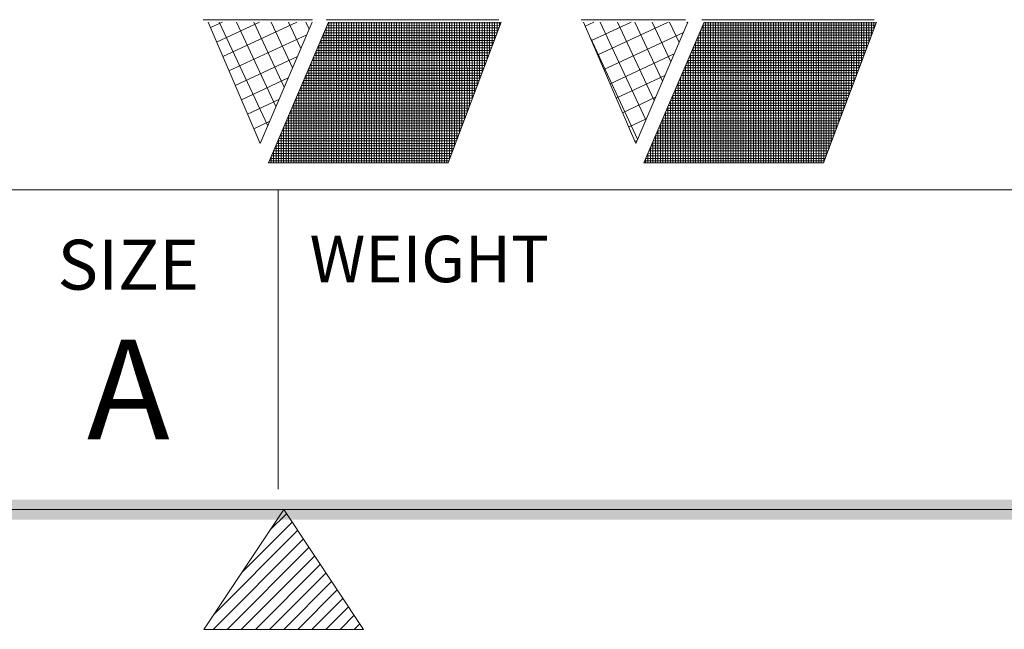
# Model space of a CAD drawing. Units: inches. Extents: x 251 to 259, y 375.1 to 385.5.
# Drawn here: x 254.7 to 255.9, y 375.1 to 375.9 of the extents above; entities that cross this region are included whole.
import ezdxf
from ezdxf.enums import TextEntityAlignment as Align

# ---------------------------------------------------------------- set-up
doc = ezdxf.new("R2010")
doc.units = ezdxf.units.IN
doc.header["$LTSCALE"] = 0.5
doc.header["$MEASUREMENT"] = 0
doc.layers.add('dim', color=1, linetype='Continuous', lineweight=9)
doc.styles.add('BAVW$0$STANDARD', font='txt')

# ---------------------------------------------------------------- blocks, each defined once
blk = doc.blocks.new('*X10')
at = {"color": 0}
for p, q in [((3.7478, 5.4715), (3.7956, 5.4938)), ((3.7724, 5.414), (3.9434, 5.4938)), ((3.9756, 5.08), (3.7826, 5.4938)), ((3.797, 5.3566), (4.0913, 5.4938)), ((4.0086, 5.1571), (3.8516, 5.4938)), ((4.0416, 5.2341), (3.9205, 5.4938)), ((4.0747, 5.3112), (3.9895, 5.4938)), ((4.1077, 5.3882), (4.0585, 5.4938)), ((4.1407, 5.4653), (4.1274, 5.4938)), ((3.8216, 5.2991), (4.1314, 5.4435)), ((3.8463, 5.2416), (4.0944, 5.3573)), ((3.8709, 5.1841), (4.0575, 5.2711)), ((3.8955, 5.1267), (4.0206, 5.185)), ((3.9202, 5.0692), (3.9836, 5.0988)), ((3.9448, 5.0117), (3.9467, 5.0126))]:
    blk.add_line(p, q, dxfattribs=at)
blk = doc.blocks.new('*X12')
at = {"color": 0}
for p, q in [((5.2401, 5.4778), (5.2744, 5.4938)), ((5.2647, 5.4203), (5.4223, 5.4938)), ((5.2893, 5.3628), (5.5702, 5.4938)), ((5.4812, 5.1047), (5.2998, 5.4938)), ((5.5142, 5.1818), (5.3687, 5.4938)), ((5.5472, 5.2589), (5.4377, 5.4938)), ((5.5803, 5.3359), (5.5067, 5.4938)), ((5.6133, 5.413), (5.5756, 5.4938)), ((5.6463, 5.4901), (5.6446, 5.4938)), ((5.314, 5.3053), (5.6304, 5.4529)), ((5.4482, 5.0277), (5.2604, 5.4304)), ((5.3386, 5.2479), (5.5935, 5.3667)), ((5.3632, 5.1904), (5.5565, 5.2805)), ((5.3879, 5.1329), (5.5196, 5.1943)), ((5.4125, 5.0754), (5.4826, 5.1082)), ((5.4371, 5.018), (5.4457, 5.022))]:
    blk.add_line(p, q, dxfattribs=at)
blk = doc.blocks.new('*X20')
at = {"color": 0}
for p, q in [((4.2169, 5.4907), (4.9037, 5.4909)), ((4.2191, 4.9338), (4.219, 5.4938)), ((4.2291, 4.9338), (4.229, 5.4938)), ((4.2391, 4.9338), (4.239, 5.4938)), ((4.2491, 4.9338), (4.249, 5.4938)), ((4.2591, 4.9338), (4.259, 5.4938)), ((4.2691, 4.9338), (4.269, 5.4938)), ((4.2791, 4.9338), (4.279, 5.4938)), ((4.2891, 4.9338), (4.289, 5.4938)), ((4.2991, 4.9338), (4.299, 5.4938)), ((4.3091, 4.9338), (4.309, 5.4938)), ((4.3191, 4.9338), (4.319, 5.4938)), ((4.3291, 4.9338), (4.329, 5.4938)), ((4.3391, 4.9338), (4.339, 5.4938)), ((4.3491, 4.9338), (4.349, 5.4938)), ((4.3591, 4.9338), (4.359, 5.4938)), ((4.3691, 4.9338), (4.369, 5.4938)), ((4.3791, 4.9338), (4.379, 5.4938)), ((4.3891, 4.9338), (4.389, 5.4938)), ((4.3991, 4.9338), (4.399, 5.4938)), ((4.4091, 4.9338), (4.409, 5.4938)), ((4.4191, 4.9338), (4.419, 5.4938)), ((4.4291, 4.9338), (4.429, 5.4938)), ((4.4391, 4.9338), (4.439, 5.4938)), ((4.4491, 4.9338), (4.449, 5.4938)), ((4.4591, 4.9338), (4.459, 5.4938)), ((4.4691, 4.9338), (4.469, 5.4938)), ((4.4791, 4.9338), (4.479, 5.4938)), ((4.4891, 4.9338), (4.489, 5.4938)), ((4.4991, 4.9338), (4.499, 5.4938)), ((4.5091, 4.9338), (4.509, 5.4938)), ((4.5191, 4.9338), (4.519, 5.4938)), ((4.5291, 4.9338), (4.529, 5.4938)), ((4.5391, 4.9338), (4.539, 5.4938)), ((4.5491, 4.9338), (4.549, 5.4938)), ((4.5591, 4.9338), (4.559, 5.4938)), ((4.5691, 4.9338), (4.569, 5.4938)), ((4.5791, 4.9338), (4.579, 5.4938)), ((4.5891, 4.9338), (4.589, 5.4938)), ((4.5991, 4.9338), (4.599, 5.4938)), ((4.6091, 4.9338), (4.609, 5.4938)), ((4.6191, 4.9338), (4.619, 5.4938)), ((4.6291, 4.9338), (4.629, 5.4938)), ((4.6391, 4.9338), (4.639, 5.4938)), ((4.6491, 4.9338), (4.649, 5.4938)), ((4.6591, 4.9338), (4.659, 5.4938)), ((4.6691, 4.9338), (4.669, 5.4938)), ((4.6791, 4.9338), (4.679, 5.4938)), ((4.6891, 4.9338), (4.689, 5.4938)), ((4.6991, 4.9481), (4.699, 5.4938)), ((4.7091, 4.9747), (4.709, 5.4938)), ((4.7191, 5.0012), (4.719, 5.4938)), ((4.7291, 5.0277), (4.729, 5.4938)), ((4.7391, 5.0542), (4.739, 5.4938)), ((4.7491, 5.0808), (4.749, 5.4938)), ((4.7591, 5.1073), (4.759, 5.4938)), ((4.7691, 5.1338), (4.769, 5.4938)), ((4.7791, 5.1603), (4.779, 5.4938)), ((4.7891, 5.1869), (4.789, 5.4938)), ((4.7991, 5.2134), (4.799, 5.4938)), ((4.8091, 5.2399), (4.809, 5.4938)), ((4.8191, 5.2664), (4.819, 5.4938)), ((4.8291, 5.293), (4.829, 5.4938)), ((4.8391, 5.3195), (4.839, 5.4938)), ((4.8491, 5.346), (4.849, 5.4938)), ((4.8591, 5.3725), (4.859, 5.4938)), ((4.8691, 5.3991), (4.869, 5.4938)), ((4.8791, 5.4256), (4.879, 5.4938)), ((4.889, 5.4521), (4.889, 5.4938)), ((4.899, 5.4786), (4.899, 5.4938)), ((4.1991, 4.9338), (4.199, 5.4491)), ((4.1997, 5.4507), (4.8886, 5.4509)), ((4.204, 5.4607), (4.8923, 5.4609)), ((4.2083, 5.4707), (4.8961, 5.4709)), ((4.2091, 4.9338), (4.209, 5.4724)), ((4.2126, 5.4807), (4.8999, 5.4809)), ((4.1826, 5.4107), (4.8735, 5.4109)), ((4.1869, 5.4207), (4.8773, 5.4209)), ((4.1891, 4.9338), (4.1891, 5.4258)), ((4.1912, 5.4307), (4.881, 5.4309)), ((4.1955, 5.4407), (4.8848, 5.4409)), ((4.1655, 5.3707), (4.8584, 5.3708)), ((4.1691, 4.9338), (4.1691, 5.3791)), ((4.1697, 5.3807), (4.8622, 5.3808)), ((4.174, 5.3907), (4.866, 5.3908)), ((4.1783, 5.4007), (4.8697, 5.4009)), ((4.1791, 4.9338), (4.1791, 5.4025)), ((4.1483, 5.3307), (4.8434, 5.3308)), ((4.1491, 4.9338), (4.1491, 5.3325)), ((4.1526, 5.3407), (4.8471, 5.3408)), ((4.1569, 5.3507), (4.8509, 5.3508)), ((4.1591, 4.9338), (4.1591, 5.3558)), ((4.1612, 5.3607), (4.8547, 5.3608)), ((4.1355, 5.3007), (4.832, 5.3008)), ((4.1391, 4.9338), (4.1391, 5.3092)), ((4.1397, 5.3107), (4.8358, 5.3108)), ((4.144, 5.3207), (4.8396, 5.3208)), ((4.1183, 5.2607), (4.817, 5.2608)), ((4.1191, 4.9338), (4.1191, 5.2625)), ((4.1226, 5.2707), (4.8207, 5.2708)), ((4.1269, 5.2807), (4.8245, 5.2808)), ((4.1291, 4.9338), (4.1291, 5.2858)), ((4.1312, 5.2907), (4.8283, 5.2908)), ((4.0991, 4.9338), (4.0991, 5.2159)), ((4.1012, 5.2207), (4.8019, 5.2208)), ((4.1054, 5.2307), (4.8057, 5.2308)), ((4.1091, 4.9338), (4.1091, 5.2392)), ((4.1097, 5.2407), (4.8094, 5.2408)), ((4.114, 5.2507), (4.8132, 5.2508)), ((4.084, 5.1807), (4.7868, 5.1808)), ((4.0883, 5.1907), (4.7906, 5.1908)), ((4.0891, 4.9338), (4.0891, 5.1926)), ((4.0926, 5.2007), (4.7944, 5.2008)), ((4.0969, 5.2107), (4.7981, 5.2108)), ((4.0669, 5.1407), (4.7717, 5.1408)), ((4.0691, 4.9338), (4.0691, 5.1459)), ((4.0712, 5.1507), (4.7755, 5.1508)), ((4.0754, 5.1607), (4.7793, 5.1608)), ((4.0791, 4.9338), (4.0791, 5.1692)), ((4.0797, 5.1707), (4.7831, 5.1708)), ((4.0491, 4.9338), (4.0491, 5.0993)), ((4.0497, 5.1007), (4.7567, 5.1008)), ((4.054, 5.1107), (4.7604, 5.1108)), ((4.0583, 5.1207), (4.7642, 5.1208)), ((4.0591, 4.9338), (4.0591, 5.1226)), ((4.0626, 5.1307), (4.768, 5.1308)), ((4.0326, 5.0607), (4.7416, 5.0608)), ((4.0369, 5.0707), (4.7454, 5.0708)), ((4.0391, 4.9338), (4.0391, 5.0759)), ((4.0412, 5.0807), (4.7491, 5.0808)), ((4.0454, 5.0907), (4.7529, 5.0908)), ((4.0154, 5.0207), (4.7265, 5.0208)), ((4.0191, 4.9338), (4.0191, 5.0293)), ((4.0197, 5.0307), (4.7303, 5.0308)), ((4.024, 5.0407), (4.7341, 5.0408)), ((4.0283, 5.0507), (4.7378, 5.0508)), ((4.0291, 4.9338), (4.0291, 5.0526)), ((3.9983, 4.9807), (4.7115, 4.9808)), ((3.9991, 4.9338), (3.9991, 4.9826)), ((4.0026, 4.9907), (4.7152, 4.9908)), ((4.0069, 5.0007), (4.719, 5.0008)), ((4.0091, 4.9338), (4.0091, 5.006)), ((4.0112, 5.0107), (4.7228, 5.0108)), ((3.9812, 4.9407), (4.6964, 4.9408)), ((3.9854, 4.9507), (4.7001, 4.9508)), ((3.9891, 4.9338), (3.9891, 4.9593)), ((3.9897, 4.9607), (4.7039, 4.9608)), ((3.994, 4.9707), (4.7077, 4.9708)), ((3.9791, 4.9338), (3.9791, 4.936))]:
    blk.add_line(p, q, dxfattribs=at)
blk = doc.blocks.new('*X22')
at = {"color": 0}
for p, q in [((5.712, 5.491), (6.3988, 5.4911)), ((5.7191, 4.9338), (5.719, 5.4938)), ((5.7291, 4.9338), (5.729, 5.4938)), ((5.7391, 4.9338), (5.739, 5.4938)), ((5.7491, 4.9338), (5.749, 5.4938)), ((5.7591, 4.9338), (5.759, 5.4938)), ((5.7691, 4.9338), (5.769, 5.4938)), ((5.7791, 4.9338), (5.779, 5.4938)), ((5.7891, 4.9338), (5.789, 5.4938)), ((5.7991, 4.9338), (5.799, 5.4938)), ((5.8091, 4.9338), (5.809, 5.4938)), ((5.8191, 4.9338), (5.819, 5.4938)), ((5.8291, 4.9338), (5.829, 5.4938)), ((5.8391, 4.9338), (5.839, 5.4938)), ((5.8491, 4.9338), (5.849, 5.4938)), ((5.8591, 4.9338), (5.859, 5.4938)), ((5.8691, 4.9338), (5.869, 5.4938)), ((5.8791, 4.9338), (5.879, 5.4938)), ((5.8891, 4.9338), (5.889, 5.4938)), ((5.8991, 4.9338), (5.899, 5.4938)), ((5.9091, 4.9338), (5.909, 5.4938)), ((5.9191, 4.9338), (5.919, 5.4938)), ((5.9291, 4.9338), (5.929, 5.4938)), ((5.9391, 4.9338), (5.939, 5.4938)), ((5.9491, 4.9338), (5.949, 5.4938)), ((5.9591, 4.9338), (5.959, 5.4938)), ((5.9691, 4.9338), (5.969, 5.4938)), ((5.9791, 4.9338), (5.979, 5.4938)), ((5.9891, 4.9338), (5.989, 5.4938)), ((5.9991, 4.9338), (5.999, 5.4938)), ((6.0091, 4.9338), (6.009, 5.4938)), ((6.0191, 4.9338), (6.019, 5.4938)), ((6.0291, 4.9338), (6.029, 5.4938)), ((6.0391, 4.9338), (6.039, 5.4938)), ((6.0491, 4.9338), (6.049, 5.4938)), ((6.0591, 4.9338), (6.059, 5.4938)), ((6.0691, 4.9338), (6.069, 5.4938)), ((6.0791, 4.9338), (6.079, 5.4938)), ((6.0891, 4.9338), (6.089, 5.4938)), ((6.0991, 4.9338), (6.099, 5.4938)), ((6.1091, 4.9338), (6.109, 5.4938)), ((6.1191, 4.9338), (6.119, 5.4938)), ((6.1291, 4.9338), (6.129, 5.4938)), ((6.1391, 4.9338), (6.139, 5.4938)), ((6.1491, 4.9338), (6.149, 5.4938)), ((6.1591, 4.9338), (6.159, 5.4938)), ((6.1691, 4.9338), (6.169, 5.4938)), ((6.1791, 4.9338), (6.179, 5.4938)), ((6.1891, 4.9349), (6.189, 5.4938)), ((6.1991, 4.9614), (6.199, 5.4938)), ((6.2091, 4.9879), (6.209, 5.4938)), ((6.2191, 5.0145), (6.219, 5.4938)), ((6.2291, 5.041), (6.229, 5.4938)), ((6.2391, 5.0675), (6.239, 5.4938)), ((6.2491, 5.094), (6.249, 5.4938)), ((6.2591, 5.1206), (6.259, 5.4938)), ((6.2691, 5.1471), (6.269, 5.4938)), ((6.2791, 5.1736), (6.279, 5.4938)), ((6.2891, 5.2001), (6.289, 5.4938)), ((6.2991, 5.2266), (6.299, 5.4938)), ((6.3091, 5.2532), (6.309, 5.4938)), ((6.3191, 5.2797), (6.319, 5.4938)), ((6.3291, 5.3062), (6.329, 5.4938)), ((6.3391, 5.3327), (6.339, 5.4938)), ((6.3491, 5.3593), (6.349, 5.4938)), ((6.3591, 5.3858), (6.359, 5.4938)), ((6.3691, 5.4123), (6.369, 5.4938)), ((6.3791, 5.4388), (6.379, 5.4938)), ((6.389, 5.4654), (6.389, 5.4938)), ((6.399, 5.4919), (6.399, 5.4938)), ((5.6949, 5.451), (6.3837, 5.4511)), ((5.6991, 4.9338), (5.699, 5.4608)), ((5.6991, 5.461), (6.3874, 5.4611)), ((5.7034, 5.471), (6.3912, 5.4711)), ((5.7077, 5.481), (6.395, 5.4811)), ((5.7091, 4.9338), (5.709, 5.4841)), ((5.6777, 5.411), (6.3686, 5.4111)), ((5.6791, 4.9338), (5.6791, 5.4141)), ((5.682, 5.421), (6.3724, 5.4211)), ((5.6863, 5.431), (6.3761, 5.4311)), ((5.6891, 4.9338), (5.6891, 5.4375)), ((5.6906, 5.441), (6.3799, 5.4411)), ((5.6606, 5.371), (6.3535, 5.3711)), ((5.6649, 5.381), (6.3573, 5.3811)), ((5.6691, 5.391), (6.3611, 5.3911)), ((5.6691, 4.9338), (5.6691, 5.3908)), ((5.6734, 5.401), (6.3648, 5.4011)), ((5.6434, 5.331), (6.3385, 5.3311)), ((5.6477, 5.341), (6.3422, 5.3411)), ((5.6491, 4.9338), (5.6491, 5.3442)), ((5.652, 5.351), (6.346, 5.3511)), ((5.6563, 5.361), (6.3498, 5.3611)), ((5.6591, 4.9338), (5.6591, 5.3675)), ((5.6291, 4.9338), (5.6291, 5.2975)), ((5.6306, 5.301), (6.3271, 5.3011)), ((5.6348, 5.311), (6.3309, 5.3111)), ((5.6391, 5.321), (6.3347, 5.3211)), ((5.6391, 4.9338), (5.6391, 5.3208)), ((5.6134, 5.261), (6.3121, 5.2611)), ((5.6177, 5.271), (6.3158, 5.2711)), ((5.6191, 4.9338), (5.6191, 5.2742)), ((5.622, 5.281), (6.3196, 5.2811)), ((5.6263, 5.291), (6.3234, 5.2911)), ((5.5963, 5.221), (6.297, 5.2211)), ((5.5991, 4.9338), (5.5991, 5.2275)), ((5.6006, 5.231), (6.3008, 5.2311)), ((5.6048, 5.241), (6.3045, 5.2411)), ((5.6091, 5.251), (6.3083, 5.2511)), ((5.6091, 4.9338), (5.6091, 5.2509)), ((5.5791, 5.181), (6.2819, 5.1811)), ((5.5791, 4.9338), (5.5791, 5.1809)), ((5.5834, 5.191), (6.2857, 5.1911)), ((5.5877, 5.201), (6.2895, 5.2011)), ((5.5891, 4.9338), (5.5891, 5.2042)), ((5.592, 5.211), (6.2932, 5.2111)), ((5.562, 5.141), (6.2668, 5.1411)), ((5.5663, 5.151), (6.2706, 5.1511)), ((5.5691, 4.9338), (5.5691, 5.1576)), ((5.5706, 5.161), (6.2744, 5.1611)), ((5.5748, 5.171), (6.2782, 5.1711)), ((5.5448, 5.101), (6.2518, 5.1011)), ((5.5491, 5.111), (6.2555, 5.1111)), ((5.5491, 4.9338), (5.5491, 5.1109)), ((5.5534, 5.121), (6.2593, 5.1211)), ((5.5577, 5.131), (6.2631, 5.1311)), ((5.5591, 4.9338), (5.5591, 5.1342)), ((5.5277, 5.061), (6.2367, 5.0611)), ((5.5291, 4.9338), (5.5291, 5.0643)), ((5.532, 5.071), (6.2405, 5.0711)), ((5.5363, 5.081), (6.2442, 5.0811)), ((5.5391, 4.9338), (5.5391, 5.0876)), ((5.5406, 5.091), (6.248, 5.0911)), ((5.5091, 4.9338), (5.5091, 5.0176)), ((5.5106, 5.021), (6.2216, 5.0211)), ((5.5148, 5.031), (6.2254, 5.0311)), ((5.5191, 5.041), (6.2292, 5.0411)), ((5.5191, 4.9338), (5.5191, 5.0409)), ((5.5234, 5.051), (6.2329, 5.0511)), ((5.4934, 4.981), (6.2065, 4.9811)), ((5.4977, 4.991), (6.2103, 4.9911)), ((5.4991, 4.9338), (5.4991, 4.9943)), ((5.502, 5.001), (6.2141, 5.0011)), ((5.5063, 5.011), (6.2179, 5.0111)), ((5.4763, 4.941), (6.1915, 4.9411)), ((5.4791, 4.9338), (5.4791, 4.9477)), ((5.4806, 4.951), (6.1952, 4.9511)), ((5.4848, 4.961), (6.199, 4.9611)), ((5.4891, 4.971), (6.2028, 4.9711)), ((5.4891, 4.9338), (5.4891, 4.971))]:
    blk.add_line(p, q, dxfattribs=at)
blk = doc.blocks.new('BAVW')
for p, q in [((5.5411, 1.2544), (5.404, 1.2544)), ((5.5377, 1.2544), (5.4072, 1.2544)), ((5.4102, 1.2514), (5.4754, 1.0991)), ((5.5407, 1.2514), (5.4754, 1.0991)), ((5.5612, 1.2514), (5.4857, 1.0752)), ((5.5582, 1.2544), (5.7743, 1.2544)), ((5.7773, 1.2514), (5.7108, 1.0752)), ((6.0081, 1.2544), (5.8776, 1.2544)), ((5.8806, 1.2514), (5.9459, 1.0991)), ((6.0111, 1.2514), (5.9459, 1.0991)), ((6.0317, 1.2514), (5.9561, 1.0752)), ((6.0287, 1.2544), (6.2447, 1.2544)), ((6.2477, 1.2514), (6.1813, 1.0752)), ((5.4857, 1.0752), (5.7108, 1.0752)), ((5.9561, 1.0752), (6.1813, 1.0752))]:
    blk.add_line(p, q)
at = {"color": 7}
for p, q in [((5.1228, 1.0411), (9.3728, 1.0411)), ((5.4978, 1.0411), (5.4978, 0.6661)), ((3.1299, 0.6404), (9.3799, 0.6404)), ((5.4049, 0.4904), (5.5049, 0.6404)), ((5.4877, 0.6147), (5.5083, 0.6353)), ((5.5049, 0.6404), (5.6049, 0.4904)), ((5.4524, 0.5616), (5.5154, 0.6247)), ((5.417, 0.5086), (5.5224, 0.6141)), ((5.4165, 0.4904), (5.5295, 0.6034)), ((5.4342, 0.4904), (5.5366, 0.5928)), ((5.4518, 0.4904), (5.5437, 0.5822)), ((5.4695, 0.4904), (5.5507, 0.5716)), ((5.4872, 0.4904), (5.5578, 0.561)), ((5.5049, 0.4904), (5.5649, 0.5504)), ((5.5225, 0.4904), (5.5719, 0.5398)), ((5.5402, 0.4904), (5.579, 0.5292)), ((5.5579, 0.4904), (5.5861, 0.5186)), ((5.5756, 0.4904), (5.5932, 0.508)), ((5.5933, 0.4904), (5.6002, 0.4974)), ((5.4049, 0.4904), (5.6049, 0.4904))]:
    blk.add_line(p, q, dxfattribs=at)
blk.add_trace([(1.6424, 0.6529), (1.6174, 0.6279), (9.3674, 0.6529), (9.3924, 0.6279)], dxfattribs=at)
at = {"xscale": 0.3146834454631564, "yscale": 0.3146834454631564, "zscale": 0.3146834454631564}
for name in ['*X10', '*X20', '*X12', '*X22']:
    blk.add_blockref(name, (4.2338, -0.4774), dxfattribs=at)
at = {"color": 7, "style": 'BAVW$0$STANDARD'}
for s, height, p in [('SIZE', 0.0625, (5.3103, 0.9161)), ('A', 0.125, (5.3103, 0.7286))]:
    blk.add_text(s, height=height, dxfattribs=at).set_placement(p, align=Align.CENTER)
at = {"style": 'BAVW$0$STANDARD'}
blk.add_text('WEIGHT', height=0.05822, dxfattribs=at).set_placement((5.5374, 0.9254))

msp = doc.modelspace()

# ---------------------------------------------------------------- block references
at = {"layer": 'dim', "xscale": 0.9609873498996961, "yscale": 0.9609873498996961, "zscale": 0.9609873498996861}
msp.add_blockref('BAVW', (249.7427, 374.6679), dxfattribs=at)

doc.saveas('drawing.dxf')
